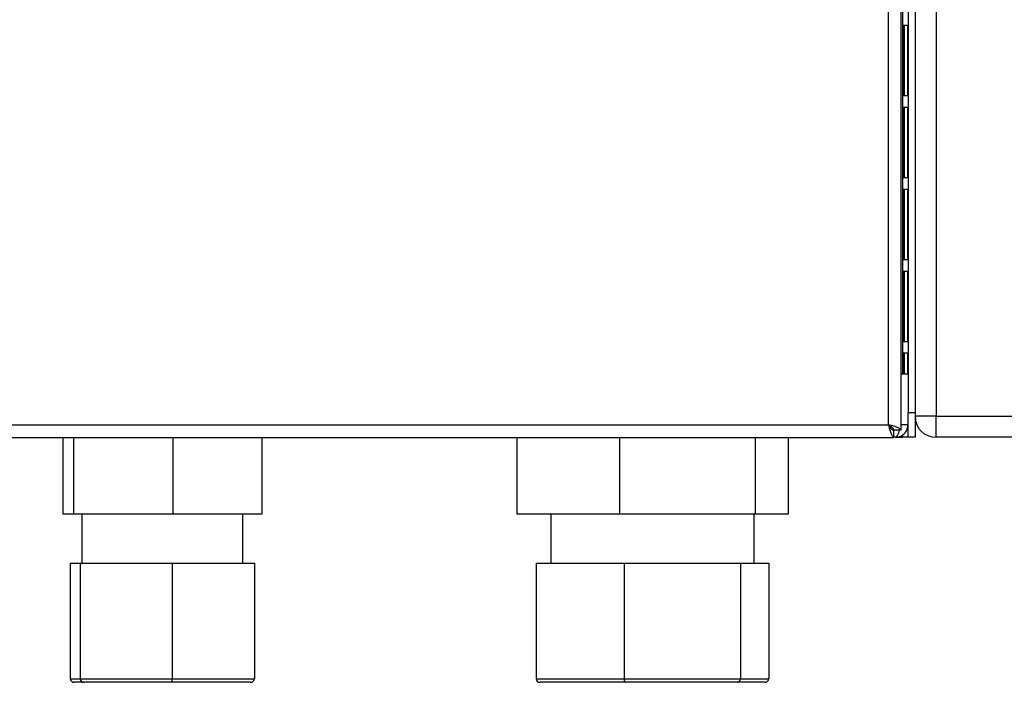
# Model space of a CAD drawing. Units: millimetres. Extents: x 265 to 7612, y 126 to 4894.
# Drawn here: x 3084 to 3224, y 3000 to 3095 of the extents above; entities that cross this region are included whole.
import ezdxf

# ---------------------------------------------------------------- set-up
doc = ezdxf.new("R2010")
doc.units = ezdxf.units.MM

msp = doc.modelspace()

# ---------------------------------------------------------------- linework, layer by layer
at = {"linetype": 'Continuous', "lineweight": 25}
for p, q in [((3214.73, 3174.98), (3214.73, 3037.98)), ((3207.93, 3036.77), (3207.93, 3151.97)), ((3209.73, 3035.98), (3209.73, 3151.97)), ((3210.73, 3133.48), (3210.73, 3038.52)), ((3211.73, 3133.48), (3211.73, 3038.52)), ((3209.93, 3129.97), (3209.93, 3043.98)), ((3210.72, 3093.78), (3210.03, 3093.78)), ((3210.03, 3093.78), (3210.03, 3083.78)), ((3210.15, 3093.78), (3210.15, 3083.78)), ((3210.72, 3083.78), (3210.72, 3093.78)), ((3210.03, 3083.78), (3210.72, 3083.78)), ((3210.72, 3082.08), (3210.03, 3082.08)), ((3210.03, 3082.08), (3210.03, 3072.08)), ((3210.15, 3082.08), (3210.15, 3072.08)), ((3210.72, 3072.08), (3210.72, 3082.08)), ((3210.03, 3072.08), (3210.72, 3072.08)), ((3210.72, 3070.38), (3210.03, 3070.38)), ((3210.03, 3070.38), (3210.03, 3060.38)), ((3210.15, 3070.38), (3210.15, 3060.38)), ((3210.72, 3060.38), (3210.72, 3070.38)), ((3210.03, 3060.38), (3210.72, 3060.38)), ((3210.72, 3058.68), (3210.03, 3058.68)), ((3210.03, 3058.68), (3210.03, 3048.68)), ((3210.15, 3058.68), (3210.15, 3048.68)), ((3210.72, 3048.68), (3210.72, 3058.68)), ((3210.03, 3048.68), (3210.72, 3048.68)), ((3210.72, 3046.98), (3210.03, 3046.98)), ((3210.03, 3046.98), (3210.03, 3043.98)), ((3210.15, 3046.98), (3210.15, 3043.98)), ((3210.72, 3043.98), (3210.72, 3046.98)), ((3210.73, 3043.98), (3209.73, 3043.98)), ((3210.73, 3038.52), (3211.73, 3038.52)), ((3210.73, 3034.98), (3210.73, 3038.52)), ((3211.73, 3038.52), (3211.73, 3034.98)), ((3214.73, 3037.98), (3211.73, 3037.98)), ((3214.73, 3037.98), (3318.73, 3037.98)), ((3214.73, 3034.98), (3214.73, 3037.98)), ((2660.53, 3036.77), (3207.93, 3036.77)), ((3210.73, 3036.78), (3209.73, 3036.78)), ((2659.74, 3034.97), (3208.72, 3034.97)), ((3090.03, 3034.97), (3090.03, 3023.98)), ((3091.55, 3034.97), (3091.55, 3023.98)), ((3105.74, 3034.97), (3105.74, 3023.98)), ((3118.42, 3034.97), (3118.42, 3023.98)), ((3154.85, 3034.97), (3154.85, 3023.98)), ((3169.5, 3034.97), (3169.5, 3023.98)), ((3188.88, 3034.97), (3188.88, 3023.98)), ((3193.6, 3034.97), (3193.6, 3023.98)), ((3208.72, 3034.97), (3208.72, 3035.97)), ((3208.93, 3034.98), (3208.72, 3034.98)), ((3209.73, 3035.98), (3208.73, 3035.98)), ((3208.93, 3034.98), (3209.93, 3034.98)), ((3209.93, 3035.31), (3209.93, 3034.98)), ((3210.73, 3034.98), (3209.93, 3034.98)), ((3211.73, 3034.98), (3210.73, 3034.98)), ((3318.73, 3034.98), (3214.73, 3034.98)), ((3091.55, 3023.98), (3090.03, 3023.98)), ((3105.74, 3023.98), (3091.55, 3023.98)), ((3092.73, 3023.98), (3092.73, 3016.98)), ((3118.42, 3023.98), (3105.74, 3023.98)), ((3115.73, 3016.98), (3115.73, 3023.98)), ((3169.5, 3023.98), (3154.85, 3023.98)), ((3159.73, 3023.98), (3159.73, 3016.98)), ((3188.88, 3023.98), (3169.5, 3023.98)), ((3188.73, 3016.98), (3188.73, 3023.98)), ((3193.6, 3023.98), (3188.88, 3023.98)), ((3091.08, 3016.98), (3091.08, 3000.48)), ((3091.08, 3016.98), (3092.49, 3016.98)), ((3092.49, 3016.98), (3105.63, 3016.98)), ((3092.49, 3016.98), (3092.49, 3000.48)), ((3105.63, 3016.98), (3105.63, 3000.48)), ((3105.63, 3016.98), (3117.37, 3016.98)), ((3117.37, 3016.98), (3117.37, 3000.48)), ((3157.62, 3016.98), (3157.62, 3000.48)), ((3157.62, 3016.98), (3170.17, 3016.98)), ((3170.17, 3016.98), (3170.17, 3000.48)), ((3170.17, 3016.98), (3186.78, 3016.98)), ((3186.78, 3016.98), (3186.78, 3000.48)), ((3186.78, 3016.98), (3190.84, 3016.98)), ((3190.84, 3016.98), (3190.84, 3000.48)), ((3091.08, 3000.48), (3092.49, 3000.48)), ((3092.95, 2999.98), (3091.61, 2999.98)), ((3092.49, 3000.48), (3105.63, 3000.48)), ((3105.57, 2999.98), (3092.95, 2999.98)), ((3116.84, 2999.98), (3105.57, 2999.98)), ((3105.63, 3000.48), (3117.37, 3000.48)), ((3157.62, 3000.48), (3170.17, 3000.48)), ((3170.31, 2999.98), (3158.17, 2999.98)), ((3170.17, 3000.48), (3186.78, 3000.48)), ((3186.36, 2999.98), (3170.31, 2999.98)), ((3190.28, 2999.98), (3186.36, 2999.98)), ((3186.78, 3000.48), (3190.84, 3000.48))]:
    msp.add_line(p, q, dxfattribs=at)
msp.add_arc((3214.73, 3037.98), 3, 180, 270, dxfattribs=at)
for centre, major_axis, ratio, start_param, end_param in [((3091.61, 3000.48), (0.526, 0), 0.95119, 3.141593, 4.712389), ((3092.95, 3000.48), (0, 0.5), 0.939243, 1.570796, 3.141593), ((3105.57, 3000.48), (0, 0.5), 0.112072, 3.141593, 4.712389), ((3116.84, 3000.48), (0.526, 0), 0.95119, 4.712389, 6.283185), ((3158.17, 3000.48), (0.554, 0), 0.903086, 3.141593, 4.712389), ((3170.31, 3000.48), (0, 0.5), 0.270125, 1.570796, 3.141593), ((3186.36, 3000.48), (0, 0.5), 0.83719, 3.141593, 4.712389), ((3190.28, 3000.48), (0.554, 0), 0.903086, 4.712389, 6.283185)]:
    msp.add_ellipse(centre, major_axis=major_axis, ratio=ratio, start_param=start_param, end_param=end_param, dxfattribs=at)
for points, knots in [([(3207.93, 3036.77), (3207.98, 3036.56), (3208.1, 3036.14), (3208.28, 3035.59), (3208.45, 3035.18), (3208.6, 3034.99), (3208.69, 3034.98), (3208.72, 3034.97)], [0, 0, 0, 0, 0.2229395, 0.4459122, 0.6688828, 0.8918555, 1, 1, 1, 1]), ([(3209.73, 3035.98), (3209.7, 3036.04), (3209.66, 3036.16), (3209.33, 3036.33), (3208.84, 3036.51), (3208.34, 3036.66), (3208.03, 3036.74), (3207.93, 3036.77)], [0, 0, 0, 0, 0.222952, 0.445918, 0.668885, 0.891856, 1, 1, 1, 1]), ([(3208.73, 3035.98), (3208.71, 3036.05), (3208.68, 3036.19), (3208.48, 3036.4), (3208.21, 3036.59), (3208.02, 3036.71), (3207.93, 3036.77)], [0, 0, 0, 0, 0.275354, 0.529418, 0.783407, 1, 1, 1, 1]), ([(3207.93, 3036.77), (3208, 3036.66), (3208.14, 3036.43), (3208.34, 3036.17), (3208.53, 3036), (3208.66, 3035.98), (3208.72, 3035.97)], [0, 0, 0, 0, 0.275344, 0.529396, 0.783405, 1, 1, 1, 1]), ([(3208.93, 3034.98), (3209.14, 3035), (3209.56, 3035.05), (3210.11, 3035.38), (3210.52, 3035.87), (3210.7, 3036.37), (3210.72, 3036.68), (3210.73, 3036.78)], [0, 0, 0, 0, 0.22295, 0.445917, 0.668886, 0.891857, 1, 1, 1, 1]), ([(3209.48, 3035.98), (3209.44, 3035.86), (3209.34, 3035.54), (3209.19, 3035.19), (3209.04, 3035), (3208.95, 3034.99), (3208.93, 3034.98)], [0, 0, 0, 0, 0.210937, 0.528462, 0.845989, 1, 1, 1, 1])]:
    msp.add_open_spline(points, degree=3, knots=knots, dxfattribs=at)

doc.saveas('drawing.dxf')
